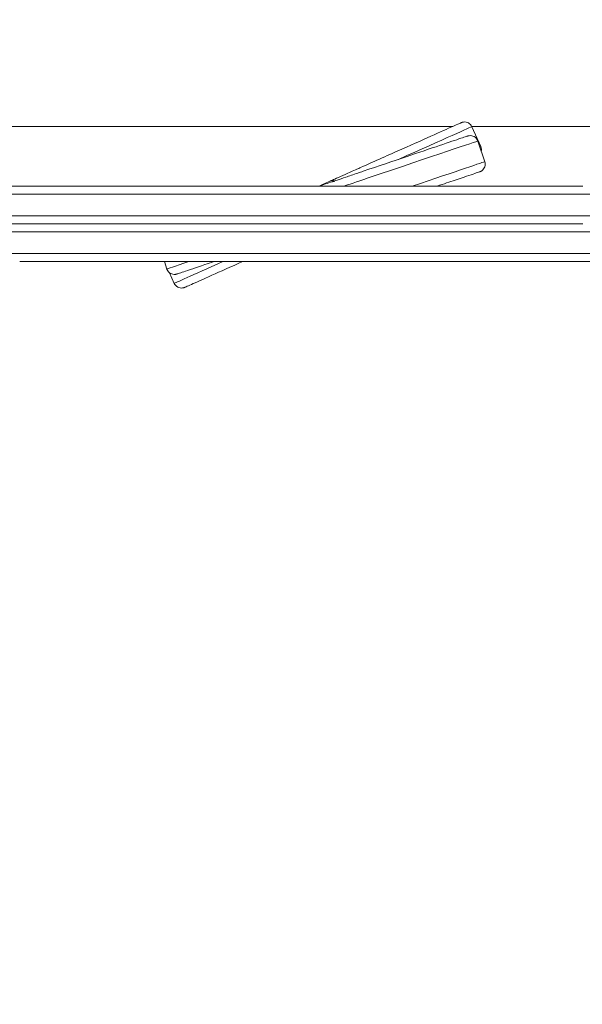
# Model space of a CAD drawing. Units: millimetres. Extents: x 3667 to 19490, y 3013 to 14155.
# Drawn here: x 12842 to 13125, y 12211 to 12707 of the extents above; entities that cross this region are included whole.
import ezdxf

# ---------------------------------------------------------------- set-up
doc = ezdxf.new("R2010")
doc.units = ezdxf.units.MM
doc.header["$LTSCALE"] = 60
doc.layers.add('Dimension (ISO)', color=7, linetype='Continuous', lineweight=18)
doc.layers.add('Visible (ISO)', color=7, linetype='Continuous', lineweight=18)
doc.layers.add('Fall Zone', color=5, linetype='Continuous', lineweight=20, true_color=0x0000ff)
doc.styles.add('Note Text (ISO)', font='tahoma.ttf')
doc.dimstyles.new('Aplay Dimension Styles M', dxfattribs={"dimscale": 60, "dimtxt": 2.5, "dimasz": 2.5, "dimexe": 3.175, "dimexo": 2, "dimgap": 0.762, "dimtad": 1, "dimdec": 1, "dimlfac": 0.001, "dimrnd": 1e-08, "dimzin": 0, "dimdsep": 46, "dimtxsty": 'Note Text (ISO)', "dimcen": 0.09, "dimdle": 10, "dimclrd": 256, "dimclre": 256, "dimclrt": 7, "dimadec": 0, "dimazin": 0, "dimtfac": 1.40208, "dimtofl": 0, "dimtmove": 0, "dimatfit": 3, "dimfxl": 1, "dimtolj": 1, "dimtzin": 0, "dimlwd": -1, "dimlwe": -1, "dimarcsym": 0})

# ---------------------------------------------------------------- blocks, each defined once
blk = doc.blocks.new('*D52')
at = {"layer": 'Defpoints', "color": 0, "transparency": 16777216}
for p in [(11464.93, 14155.3), (3871.78, 3664.7), (13769.29, 3664.7)]:
    blk.add_point(p, dxfattribs=at)
at = {"layer": 'Dimension (ISO)', "transparency": 16777216}
for p, q in [((11344.93, 14155.3), (3681.28, 14155.3)), ((3871.78, 14005.3), (3871.78, 3814.7)), ((13649.29, 3664.7), (3681.28, 3664.7))]:
    blk.add_line(p, q, dxfattribs=at)
for points in [[(3846.78, 14005.3), (3896.78, 14005.3), (3871.78, 14155.3)], [(3846.78, 3814.7), (3896.78, 3814.7), (3871.78, 3664.7)]]:
    blk.add_solid(points, dxfattribs=at)
at = {"layer": 'Dimension (ISO)', "color": 7, "transparency": 16777216, "insert": (3669.91, 8910), "char_height": 150, "attachment_point": 2, "rotation": 90, "style": 'Note Text (ISO)'}
blk.add_mtext('\\A1;10.5 m', dxfattribs=at)

msp = doc.modelspace()

# ---------------------------------------------------------------- linework, layer by layer
at = {"layer": 'Fall Zone', "color": 11, "true_color": 0xff8040}
for centre in [(12514.93, 12655.3), (12514.93, 11655.3)]:
    msp.add_arc(centre, 1500, 0, 90, dxfattribs=at)
at = {"layer": 'Visible (ISO)'}
for p, q in [((12531.43, 12652.8), (13059.74, 12652.8)), ((13069.45, 12652.8), (13320.77, 12652.8)), ((13073.95, 12642.71), (13069.47, 12652.75)), ((13075.99, 12635.11), (13072.47, 12645.54)), ((12538.11, 12622.8), (13125.37, 12622.8)), ((12999.1, 12625.02), (12999.1, 12625.02)), ((12999.99, 12625.79), (12999.99, 12625.79)), ((13000.38, 12625.23), (13000.39, 12625.23)), ((13125.14, 12618.8), (12537.47, 12618.8)), ((13125.14, 12618.8), (12537.47, 12618.8)), ((13141.92, 12618.8), (13125.14, 12618.8)), ((12537.47, 12607.8), (13125.14, 12607.8)), ((12537.47, 12607.8), (13125.14, 12607.8)), ((13125.14, 12607.8), (13141.92, 12607.8)), ((13125.37, 12603.8), (12538.11, 12603.8)), ((12844.68, 12599.8), (12596.86, 12599.8)), ((12844.68, 12599.8), (12596.86, 12599.8)), ((12844.68, 12599.8), (12889.03, 12599.8)), ((12844.68, 12599.8), (12889.03, 12599.8)), ((13099.68, 12599.8), (12889.03, 12599.8)), ((13099.68, 12599.8), (12889.03, 12599.8)), ((13099.68, 12599.8), (13144.03, 12599.8)), ((13099.68, 12599.8), (13144.03, 12599.8)), ((12844.68, 12588.8), (12596.86, 12588.8)), ((12596.86, 12588.8), (12844.68, 12588.8)), ((12844.68, 12588.8), (12889.03, 12588.8)), ((12889.03, 12588.8), (12844.68, 12588.8)), ((13099.68, 12588.8), (12889.03, 12588.8)), ((12889.03, 12588.8), (13099.68, 12588.8)), ((13099.68, 12588.8), (13144.03, 12588.8)), ((13144.03, 12588.8), (13099.68, 12588.8)), ((12841.72, 12584.8), (12891.99, 12584.8)), ((13096.72, 12584.8), (12891.99, 12584.8)), ((12915.86, 12581.07), (12914.6, 12584.8)), ((13096.72, 12584.8), (13146.99, 12584.8)), ((12919.62, 12573.85), (12917.26, 12579.14))]:
    msp.add_line(p, q, dxfattribs=at)
for centre, major_axis, ratio, start_param, end_param in [((12992.3, 12618.32), (77.17, 34.43), 0.000304, 0, 1.022379), ((12992.3, 12618.32), (77.17, 34.43), 0.000304, 0, 1.022379), ((12992.41, 12618.51), (80.06, 27.02), 0.000238, 0, 1.255252), ((12992.41, 12618.51), (80.06, 27.02), 0.000238, 0, 1.255252), ((12996.79, 12608.28), (77.17, 34.43), 0.000304, 6.173759, 6.283185), ((12996.79, 12608.28), (77.17, 34.43), 0.000304, 0.000001, 0.10937), ((12996.79, 12608.28), (77.17, 34.43), 0.000304, 0, 0.109369), ((12995.92, 12608.09), (80.06, 27.02), 0.000238, 0.000002, 0.995885), ((12995.92, 12608.09), (80.06, 27.02), 0.000238, 0, 0.995884), ((13023.13, 12628.91), (-18.95, -6.4), 0.000238, 0.303556, 1.255252), ((13023.13, 12628.91), (-18.95, -6.4), 0.000238, 0.303556, 1.255252), ((12990.67, 12621.98), (99.09, 44.21), 0.000304, 1.493054, 1.552829), ((12991.13, 12622.3), (102.8, 34.7), 0.000238, 1.493079, 1.557123), ((12995.92, 12608.09), (-80.06, -27.02), 0.000238, 5.751813, 6.283185), ((12995.92, 12608.09), (-80.06, -27.02), 0.000238, 5.751813, 6.283185), ((12996.79, 12608.28), (-77.17, -34.43), 0.000304, 5.463412, 6.283185), ((12996.79, 12608.28), (-77.17, -34.43), 0.000304, 5.463412, 6.283185)]:
    msp.add_ellipse(centre, major_axis=major_axis, ratio=ratio, start_param=start_param, end_param=end_param, dxfattribs=at)
for points, knots in [([(13013.48, 12632.18), (13020.9, 12635.49), (13028.01, 12638.66), (13040.51, 12644.23), (13046.07, 12646.71), (13055.04, 12650.71), (13058.57, 12652.28), (13062.01, 12653.81), (13062.86, 12654.19), (13063.69, 12654.56), (13063.89, 12654.65), (13064.09, 12654.74), (13064.14, 12654.76), (13064.2, 12654.78), (13064.22, 12654.79), (13064.27, 12654.81), (13064.28, 12654.82), (13064.34, 12654.84), (13064.37, 12654.85), (13064.46, 12654.88), (13064.49, 12654.9), (13064.57, 12654.93), (13064.62, 12654.94), (13064.86, 12655.01), (13065.08, 12655.06), (13065.71, 12655.15), (13066.15, 12655.13), (13066.99, 12654.97), (13067.4, 12654.82), (13068.15, 12654.4), (13068.49, 12654.13), (13069.06, 12653.5), (13069.3, 12653.14), (13069.47, 12652.75)], [0, 0, 0, 0, 2.562531, 2.562531, 5.102552, 5.102552, 7.643023, 7.643023, 8.902704, 8.902704, 9.514429, 9.514429, 9.807081, 9.807081, 9.948518, 9.948518, 10.001608, 10.001608, 10.036337, 10.036337, 10.052392, 10.052392, 10.068368, 10.068368, 10.132988, 10.132988, 10.261228, 10.261228, 10.389377, 10.389377, 10.517525, 10.517525, 10.644251, 10.644251, 10.644251, 10.644251]), ([(13014.79, 12630.31), (13022.48, 12632.91), (13029.86, 12635.4), (13042.84, 12639.77), (13048.6, 12641.72), (13057.91, 12644.86), (13061.57, 12646.09), (13065.14, 12647.29), (13066.02, 12647.59), (13066.88, 12647.88), (13067.09, 12647.95), (13067.3, 12648.01), (13067.34, 12648.03), (13067.4, 12648.05), (13067.42, 12648.06), (13067.46, 12648.07), (13067.47, 12648.07), (13067.51, 12648.08), (13067.52, 12648.09), (13067.55, 12648.1), (13067.57, 12648.1), (13067.62, 12648.12), (13067.66, 12648.13), (13067.74, 12648.15), (13067.79, 12648.16), (13067.93, 12648.19), (13068.04, 12648.21), (13068.56, 12648.28), (13069, 12648.27), (13069.84, 12648.11), (13070.26, 12647.96), (13071, 12647.54), (13071.35, 12647.27), (13071.92, 12646.64), (13072.16, 12646.27), (13072.38, 12645.77), (13072.43, 12645.65), (13072.47, 12645.54)], [0, 0, 0, 0, 2.562521, 2.562521, 5.102531, 5.102531, 7.642979, 7.642979, 8.902768, 8.902768, 9.514513, 9.514513, 9.807059, 9.807059, 9.947964, 9.947964, 10.000833, 10.000833, 10.020677, 10.020677, 10.036569, 10.036569, 10.05266, 10.05266, 10.068703, 10.068703, 10.100663, 10.100663, 10.229233, 10.229233, 10.357383, 10.357383, 10.485531, 10.485531, 10.613679, 10.613679, 10.650569, 10.650569, 10.650569, 10.650569]), ([(13073.95, 12642.71), (13074.13, 12642.31), (13074.24, 12641.88), (13074.32, 12641.08), (13074.3, 12640.69), (13074.23, 12640.32)], [0, 0, 0, 0, 0.1297218, 0.1297218, 0.2429134, 0.2429134, 0.2429134, 0.2429134]), ([(12998.51, 12625.51), (12998.59, 12625.54), (12998.72, 12625.6), (12999.36, 12625.88), (13000.2, 12626.25), (13002.49, 12627.28), (13004, 12627.95), (13007.47, 12629.5), (13009.49, 12630.4), (13012.23, 12631.62), (13012.85, 12631.9), (13013.48, 12632.18)], [0.407538, 0.407538, 0.407538, 0.407538, 0.657855, 0.657855, 1.395891, 1.395891, 2.159076, 2.159076, 2.923505, 2.923505, 3.140575, 3.140575, 3.140575, 3.140575]), ([(13075.99, 12635.11), (13076.12, 12634.71), (13076.2, 12634.27), (13076.2, 12633.41), (13076.13, 12632.98), (13075.86, 12632.17), (13075.66, 12631.79), (13075.15, 12631.11), (13074.84, 12630.8), (13074.32, 12630.44), (13074.14, 12630.33), (13073.92, 12630.22), (13073.87, 12630.2), (13073.8, 12630.17), (13073.77, 12630.16), (13073.71, 12630.13), (13073.68, 12630.12), (13073.64, 12630.11), (13073.63, 12630.1), (13073.6, 12630.09), (13073.58, 12630.08), (13073.55, 12630.07), (13073.54, 12630.07), (13073.49, 12630.05), (13073.48, 12630.05), (13073.4, 12630.02), (13073.31, 12629.99), (13072.78, 12629.81), (13072.03, 12629.55), (13068.85, 12628.48), (13065.46, 12627.33), (13058.41, 12624.95), (13055.39, 12623.93), (13052.05, 12622.8)], [0, 0, 0, 0, 0.12972, 0.12972, 0.257096, 0.257096, 0.384555, 0.384555, 0.511986, 0.511986, 0.573949, 0.573949, 0.590081, 0.590081, 0.601389, 0.601389, 0.615347, 0.615347, 0.628995, 0.628995, 0.651374, 0.651374, 0.701701, 0.701701, 0.852477, 0.852477, 1.304833, 1.304833, 2.666346, 2.666346, 5.232739, 5.232739, 6.744861, 6.744861, 6.744861, 6.744861]), ([(12999.24, 12625.07), (12999.3, 12625.08), (12999.38, 12625.11), (12999.88, 12625.28), (13000.65, 12625.54), (13002.83, 12626.27), (13004.31, 12626.77), (13007.78, 12627.94), (13009.82, 12628.63), (13012.9, 12629.67), (13013.83, 12629.99), (13014.79, 12630.31)], [0.356045, 0.356045, 0.356045, 0.356045, 0.534525, 0.534525, 1.260596, 1.260596, 2.023712, 2.023712, 2.788165, 2.788165, 3.106646, 3.106646, 3.106646, 3.106646]), ([(12999.99, 12625.79), (12999.87, 12625.79), (12999.76, 12625.78), (12999.53, 12625.76), (12999.42, 12625.75), (12999.2, 12625.71), (12999.09, 12625.69), (12998.87, 12625.63), (12998.77, 12625.6), (12998.56, 12625.53), (12998.46, 12625.49), (12998.36, 12625.44)], [0.12940065, 0.12940065, 0.12940065, 0.12940065, 0.1406386, 0.1406386, 0.15187656, 0.15187656, 0.16311452, 0.16311452, 0.17435247, 0.17435247, 0.18559043, 0.18559043, 0.18559043, 0.18559043]), ([(13000.38, 12625.23), (13000.29, 12625.23), (13000.2, 12625.23), (13000.03, 12625.22), (12999.94, 12625.21), (12999.77, 12625.18), (12999.68, 12625.17), (12999.51, 12625.14), (12999.43, 12625.12), (12999.26, 12625.07), (12999.18, 12625.05), (12999.1, 12625.02)], [0.14177012, 0.14177012, 0.14177012, 0.14177012, 0.15054247, 0.15054247, 0.15931483, 0.15931483, 0.16808719, 0.16808719, 0.17685954, 0.17685954, 0.1856319, 0.1856319, 0.1856319, 0.1856319]), ([(12939.48, 12584.8), (12937.92, 12584.28), (12936.45, 12583.78), (12930.42, 12581.75), (12926.77, 12580.52), (12923.19, 12579.31), (12922.31, 12579.01), (12921.45, 12578.73), (12921.24, 12578.66), (12921.04, 12578.59), (12920.99, 12578.57), (12920.93, 12578.55), (12920.91, 12578.55), (12920.87, 12578.53), (12920.86, 12578.53), (12920.82, 12578.52), (12920.81, 12578.52), (12920.78, 12578.51), (12920.76, 12578.5), (12920.71, 12578.49), (12920.67, 12578.48), (12920.59, 12578.46), (12920.55, 12578.44), (12920.4, 12578.41), (12920.29, 12578.39), (12919.77, 12578.32), (12919.33, 12578.33), (12918.49, 12578.49), (12918.07, 12578.64), (12917.33, 12579.06), (12916.99, 12579.33), (12916.41, 12579.96), (12916.17, 12580.33), (12915.95, 12580.83), (12915.9, 12580.95), (12915.86, 12581.07)], [4.351865, 4.351865, 4.351865, 4.351865, 5.102531, 5.102531, 7.642979, 7.642979, 8.902768, 8.902768, 9.514513, 9.514513, 9.807059, 9.807059, 9.947964, 9.947964, 10.000833, 10.000833, 10.020677, 10.020677, 10.036569, 10.036569, 10.05266, 10.05266, 10.068703, 10.068703, 10.100663, 10.100663, 10.229233, 10.229233, 10.357383, 10.357383, 10.485531, 10.485531, 10.613679, 10.613679, 10.650569, 10.650569, 10.650569, 10.650569]), ([(12954.03, 12584.8), (12948.12, 12582.16), (12942.83, 12579.81), (12934.05, 12575.89), (12930.52, 12574.32), (12927.08, 12572.79), (12926.23, 12572.41), (12925.4, 12572.04), (12925.2, 12571.95), (12925, 12571.87), (12924.95, 12571.85), (12924.89, 12571.82), (12924.87, 12571.81), (12924.82, 12571.79), (12924.81, 12571.79), (12924.75, 12571.76), (12924.72, 12571.75), (12924.63, 12571.72), (12924.6, 12571.7), (12924.52, 12571.68), (12924.47, 12571.66), (12924.23, 12571.59), (12924.01, 12571.54), (12923.38, 12571.46), (12922.94, 12571.47), (12922.1, 12571.63), (12921.69, 12571.78), (12920.94, 12572.2), (12920.6, 12572.47), (12920.03, 12573.1), (12919.79, 12573.46), (12919.62, 12573.85)], [2.667702, 2.667702, 2.667702, 2.667702, 5.102552, 5.102552, 7.643023, 7.643023, 8.902704, 8.902704, 9.514429, 9.514429, 9.807081, 9.807081, 9.948518, 9.948518, 10.001608, 10.001608, 10.036337, 10.036337, 10.052392, 10.052392, 10.068368, 10.068368, 10.132988, 10.132988, 10.261228, 10.261228, 10.389377, 10.389377, 10.517525, 10.517525, 10.644251, 10.644251, 10.644251, 10.644251])]:
    msp.add_open_spline(points, degree=3, knots=knots, dxfattribs=at)

# ---------------------------------------------------------------- dimensions: what is measured, and where the dimension line sits
at = {"layer": 'Dimension (ISO)'}
dim = msp.add_linear_dim(base=(3871.78, 3664.7), p1=(11464.93, 14155.3), p2=(13769.29, 3664.7), angle=90, text='<> m', dimstyle='Aplay Dimension Styles M', override={"dimgap": 0.762, "dimdec": 1, "dimlfac": 0.001, "dimpost": '', "dimtol": 0, "dimlim": 0, "dimtp": 0, "dimtm": 0, "dimtdec": 2, "dimatfit": 1}, dxfattribs=at)
dim.commit()
dim.dimension.update_dxf_attribs({"geometry": '*D52', "text_midpoint": (3871.78, 8910), "dimtype": 160})

doc.saveas('drawing.dxf')
